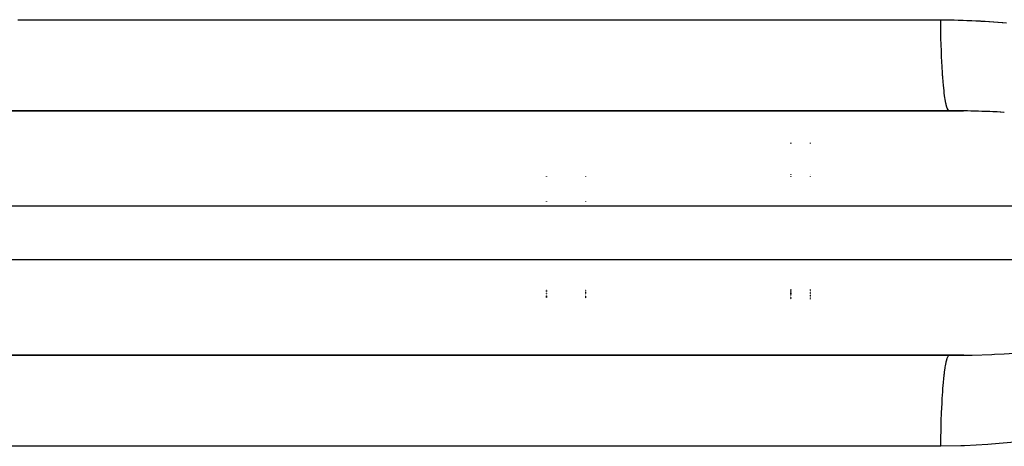
# Model space of a CAD drawing. Units: millimetres. Extents: x -337 to 559, y -366 to 366.
# Drawn here: x -52 to -32, y 262 to 270 of the extents above; entities that cross this region are included whole.
import ezdxf

# ---------------------------------------------------------------- set-up
doc = ezdxf.new("R2010")
doc.units = ezdxf.units.MM
doc.linetypes.add('DASHED', pattern=[9.652, 8.128, -1.524])
doc.layers.add('nevidi', color=4, linetype='DASHED')

msp = doc.modelspace()

# ---------------------------------------------------------------- linework, layer by layer
at = {"color": 2}
for p, q in [((-73.06, 268.498), (-32.461, 268.498)), ((-32.756, 268.5), (-73.004, 268.5)), ((-41, 268.5), (-41, 268.498)), ((-41, 268.498), (-41, 268.5)), ((-36, 268.5), (-36, 268.498)), ((-36, 268.498), (-36, 268.5)), ((-36, 267.843), (-36, 267.833)), ((-36, 267.833), (-36, 267.843)), ((-41, 267.162), (-41, 267.155)), ((-41, 267.155), (-41, 267.162)), ((-36, 267.201), (-36, 267.199)), ((-36, 267.199), (-36, 267.201)), ((-36, 267.164), (-36, 267.155)), ((-36, 267.155), (-36, 267.164)), ((-41, 266.643), (-41, 266.641)), ((-41, 266.641), (-41, 266.643)), ((-41, 264.845), (-41, 264.843)), ((-41, 264.843), (-41, 264.845)), ((-41, 264.84), (-41, 264.838)), ((-41, 264.838), (-41, 264.84)), ((-41, 264.835), (-41, 264.834)), ((-41, 264.834), (-41, 264.835)), ((-41, 264.831), (-41, 264.83)), ((-41, 264.83), (-41, 264.831)), ((-41, 264.827), (-41, 264.825)), ((-41, 264.825), (-41, 264.827)), ((-41, 264.822), (-41, 264.821)), ((-41, 264.821), (-41, 264.822)), ((-41, 264.818), (-41, 264.817)), ((-41, 264.817), (-41, 264.818)), ((-41, 264.813), (-41, 264.812)), ((-41, 264.812), (-41, 264.813)), ((-41, 264.809), (-41, 264.808)), ((-41, 264.808), (-41, 264.809)), ((-41, 264.805), (-41, 264.804)), ((-41, 264.804), (-41, 264.805)), ((-41, 264.8), (-41, 264.799)), ((-41, 264.799), (-41, 264.8)), ((-41, 264.796), (-41, 264.795)), ((-41, 264.795), (-41, 264.796)), ((-41, 264.792), (-41, 264.79)), ((-41, 264.79), (-41, 264.792)), ((-41, 264.787), (-41, 264.786)), ((-41, 264.786), (-41, 264.787)), ((-41, 264.783), (-41, 264.782)), ((-41, 264.782), (-41, 264.783)), ((-41, 264.779), (-41, 264.777)), ((-41, 264.777), (-41, 264.779)), ((-41, 264.774), (-41, 264.773)), ((-41, 264.773), (-41, 264.774)), ((-41, 264.77), (-41, 264.769)), ((-41, 264.769), (-41, 264.77)), ((-41, 264.766), (-41, 264.764)), ((-41, 264.764), (-41, 264.766)), ((-41, 264.761), (-41, 264.76)), ((-41, 264.76), (-41, 264.761)), ((-41, 264.757), (-41, 264.756)), ((-41, 264.756), (-41, 264.757)), ((-41, 264.752), (-41, 264.751)), ((-41, 264.751), (-41, 264.752)), ((-41, 264.748), (-41, 264.747)), ((-41, 264.747), (-41, 264.748)), ((-41, 264.744), (-41, 264.743)), ((-41, 264.743), (-41, 264.744)), ((-41, 264.739), (-41, 264.738)), ((-41, 264.738), (-41, 264.739)), ((-41, 264.735), (-41, 264.734)), ((-41, 264.734), (-41, 264.735)), ((-41, 264.731), (-41, 264.73)), ((-41, 264.73), (-41, 264.731)), ((-41, 264.726), (-41, 264.725)), ((-41, 264.725), (-41, 264.726)), ((-41, 264.722), (-41, 264.721)), ((-41, 264.721), (-41, 264.722)), ((-41, 264.718), (-41, 264.717)), ((-41, 264.717), (-41, 264.718)), ((-41, 264.713), (-41, 264.712)), ((-41, 264.712), (-41, 264.713)), ((-41, 264.709), (-41, 264.708)), ((-41, 264.708), (-41, 264.709)), ((-41, 264.705), (-41, 264.704)), ((-41, 264.704), (-41, 264.705)), ((-41, 264.701), (-41, 264.699)), ((-41, 264.699), (-41, 264.701)), ((-41, 264.696), (-41, 264.695)), ((-41, 264.695), (-41, 264.696)), ((-41, 264.692), (-41, 264.691)), ((-41, 264.691), (-41, 264.692)), ((-41, 264.688), (-41, 264.686)), ((-41, 264.686), (-41, 264.688)), ((-41, 264.683), (-41, 264.682)), ((-41, 264.682), (-41, 264.683)), ((-41, 264.679), (-41, 264.678)), ((-41, 264.678), (-41, 264.679)), ((-41, 264.675), (-41, 264.672)), ((-41, 264.672), (-41, 264.675)), ((-36, 264.845), (-36, 264.842)), ((-36, 264.842), (-36, 264.845)), ((-36, 264.839), (-36, 264.837)), ((-36, 264.837), (-36, 264.839)), ((-36, 264.834), (-36, 264.832)), ((-36, 264.832), (-36, 264.834)), ((-36, 264.829), (-36, 264.827)), ((-36, 264.827), (-36, 264.829)), ((-36, 264.824), (-36, 264.822)), ((-36, 264.822), (-36, 264.824)), ((-36, 264.819), (-36, 264.817)), ((-36, 264.817), (-36, 264.819)), ((-36, 264.814), (-36, 264.812)), ((-36, 264.812), (-36, 264.814)), ((-36, 264.809), (-36, 264.807)), ((-36, 264.807), (-36, 264.809)), ((-36, 264.804), (-36, 264.802)), ((-36, 264.802), (-36, 264.804)), ((-36, 264.799), (-36, 264.797)), ((-36, 264.797), (-36, 264.799)), ((-36, 264.794), (-36, 264.792)), ((-36, 264.792), (-36, 264.794)), ((-36, 264.789), (-36, 264.787)), ((-36, 264.787), (-36, 264.789)), ((-36, 264.784), (-36, 264.782)), ((-36, 264.782), (-36, 264.784)), ((-36, 264.779), (-36, 264.777)), ((-36, 264.777), (-36, 264.779)), ((-36, 264.774), (-36, 264.772)), ((-36, 264.772), (-36, 264.774)), ((-36, 264.769), (-36, 264.767)), ((-36, 264.767), (-36, 264.769)), ((-36, 264.764), (-36, 264.762)), ((-36, 264.762), (-36, 264.764)), ((-36, 264.759), (-36, 264.757)), ((-36, 264.757), (-36, 264.759)), ((-36, 264.754), (-36, 264.752)), ((-36, 264.752), (-36, 264.754)), ((-36, 264.749), (-36, 264.748)), ((-36, 264.748), (-36, 264.749)), ((-36, 264.744), (-36, 264.743)), ((-36, 264.743), (-36, 264.744)), ((-36, 264.739), (-36, 264.738)), ((-36, 264.738), (-36, 264.739)), ((-36, 264.734), (-36, 264.733)), ((-36, 264.733), (-36, 264.734)), ((-36, 264.729), (-36, 264.728)), ((-36, 264.728), (-36, 264.729)), ((-36, 264.724), (-36, 264.723)), ((-36, 264.723), (-36, 264.724)), ((-36, 264.719), (-36, 264.718)), ((-36, 264.718), (-36, 264.719)), ((-36, 264.714), (-36, 264.713)), ((-36, 264.713), (-36, 264.714)), ((-36, 264.709), (-36, 264.708)), ((-36, 264.708), (-36, 264.709)), ((-36, 264.704), (-36, 264.703)), ((-36, 264.703), (-36, 264.704)), ((-36, 264.699), (-36, 264.698)), ((-36, 264.698), (-36, 264.699)), ((-36, 264.694), (-36, 264.693)), ((-36, 264.693), (-36, 264.694)), ((-36, 264.689), (-36, 264.688)), ((-36, 264.688), (-36, 264.689)), ((-36, 264.684), (-36, 264.683)), ((-36, 264.683), (-36, 264.684)), ((-36, 264.679), (-36, 264.678)), ((-36, 264.678), (-36, 264.679)), ((-36, 264.674), (-36, 264.673)), ((-36, 264.673), (-36, 264.674)), ((-36, 264.669), (-36, 264.668)), ((-36, 264.668), (-36, 264.669)), ((-36, 264.664), (-36, 264.663)), ((-36, 264.663), (-36, 264.664)), ((-36, 264.659), (-36, 264.658)), ((-36, 264.658), (-36, 264.659)), ((-36, 264.654), (-36, 264.653)), ((-36, 264.653), (-36, 264.654)), ((-36, 264.649), (-36, 264.647)), ((-36, 264.647), (-36, 264.649)), ((-32.458, 263.502), (-73.062, 263.502)), ((-73.006, 263.5), (-32.753, 263.5)), ((-41, 263.502), (-41, 263.5)), ((-41, 263.5), (-41, 263.502)), ((-36, 263.502), (-36, 263.5)), ((-36, 263.5), (-36, 263.502)), ((-32.753, 263.5), (-32.458, 263.502))]:
    msp.add_line(p, q, dxfattribs=at)
msp.add_lwpolyline([(-32.461, 268.498), (-32.468, 268.498), (-32.534, 268.499), (-32.544, 268.499), (-32.61, 268.499), (-32.62, 268.5), (-32.687, 268.5), (-32.696, 268.5), (-32.756, 268.5)], dxfattribs=at)
at = {"layer": 'nevidi', "color": 7, "linetype": 'Continuous'}
for p, q in [((-40.2, 268.5), (-40.2, 268.498)), ((-35.6, 268.5), (-35.6, 268.498)), ((-35.6, 267.843), (-35.6, 267.833)), ((-40.2, 267.162), (-40.2, 267.155)), ((-35.6, 267.199), (-35.6, 267.197)), ((-35.6, 267.164), (-35.6, 267.155)), ((-26.71, 266.55), (-75.803, 266.55)), ((-40.2, 266.643), (-40.2, 266.641)), ((-25.803, 265.45), (-75.803, 265.45)), ((-40.2, 264.845), (-40.2, 264.843)), ((-40.2, 264.839), (-40.2, 264.838)), ((-40.2, 264.835), (-40.2, 264.834)), ((-40.2, 264.831), (-40.2, 264.829)), ((-40.2, 264.826), (-40.2, 264.825)), ((-40.2, 264.822), (-40.2, 264.82)), ((-40.2, 264.817), (-40.2, 264.816)), ((-40.2, 264.813), (-40.2, 264.811)), ((-40.2, 264.808), (-40.2, 264.807)), ((-40.2, 264.804), (-40.2, 264.803)), ((-40.2, 264.799), (-40.2, 264.798)), ((-40.2, 264.795), (-40.2, 264.794)), ((-40.2, 264.79), (-40.2, 264.789)), ((-40.2, 264.786), (-40.2, 264.785)), ((-40.2, 264.781), (-40.2, 264.78)), ((-40.2, 264.777), (-40.2, 264.776)), ((-40.2, 264.773), (-40.2, 264.771)), ((-40.2, 264.768), (-40.2, 264.767)), ((-40.2, 264.764), (-40.2, 264.762)), ((-40.2, 264.759), (-40.2, 264.758)), ((-40.2, 264.755), (-40.2, 264.754)), ((-40.2, 264.75), (-40.2, 264.749)), ((-40.2, 264.746), (-40.2, 264.745)), ((-40.2, 264.741), (-40.2, 264.74)), ((-40.2, 264.737), (-40.2, 264.736)), ((-40.2, 264.733), (-40.2, 264.731)), ((-40.2, 264.728), (-40.2, 264.727)), ((-40.2, 264.724), (-40.2, 264.723)), ((-40.2, 264.719), (-40.2, 264.718)), ((-40.2, 264.715), (-40.2, 264.714)), ((-40.2, 264.71), (-40.2, 264.709)), ((-40.2, 264.706), (-40.2, 264.705)), ((-40.2, 264.702), (-40.2, 264.7)), ((-40.2, 264.697), (-40.2, 264.696)), ((-40.2, 264.693), (-40.2, 264.691)), ((-40.2, 264.688), (-40.2, 264.687)), ((-40.2, 264.684), (-40.2, 264.683)), ((-40.2, 264.679), (-40.2, 264.678)), ((-40.2, 264.675), (-40.2, 264.674)), ((-40.2, 264.671), (-40.2, 264.668)), ((-35.6, 264.845), (-35.6, 264.842)), ((-35.6, 264.839), (-35.6, 264.837)), ((-35.6, 264.834), (-35.6, 264.832)), ((-35.6, 264.829), (-35.6, 264.827)), ((-35.6, 264.824), (-35.6, 264.822)), ((-35.6, 264.819), (-35.6, 264.817)), ((-35.6, 264.813), (-35.6, 264.812)), ((-35.6, 264.808), (-35.6, 264.807)), ((-35.6, 264.803), (-35.6, 264.802)), ((-35.6, 264.798), (-35.6, 264.797)), ((-35.6, 264.793), (-35.6, 264.792)), ((-35.6, 264.788), (-35.6, 264.787)), ((-35.6, 264.783), (-35.6, 264.782)), ((-35.6, 264.778), (-35.6, 264.777)), ((-35.6, 264.773), (-35.6, 264.772)), ((-35.6, 264.768), (-35.6, 264.767)), ((-35.6, 264.763), (-35.6, 264.762)), ((-35.6, 264.758), (-35.6, 264.757)), ((-35.6, 264.753), (-35.6, 264.752)), ((-35.6, 264.748), (-35.6, 264.747)), ((-35.6, 264.743), (-35.6, 264.741)), ((-35.6, 264.738), (-35.6, 264.736)), ((-35.6, 264.733), (-35.6, 264.731)), ((-35.6, 264.728), (-35.6, 264.726)), ((-35.6, 264.723), (-35.6, 264.721)), ((-35.6, 264.718), (-35.6, 264.716)), ((-35.6, 264.713), (-35.6, 264.711)), ((-35.6, 264.708), (-35.6, 264.706)), ((-35.6, 264.703), (-35.6, 264.701)), ((-35.6, 264.698), (-35.6, 264.696)), ((-35.6, 264.692), (-35.6, 264.691)), ((-35.6, 264.687), (-35.6, 264.686)), ((-35.6, 264.682), (-35.6, 264.681)), ((-35.6, 264.678), (-35.6, 264.676)), ((-35.6, 264.672), (-35.6, 264.671)), ((-35.6, 264.667), (-35.6, 264.666)), ((-35.6, 264.662), (-35.6, 264.661)), ((-35.6, 264.657), (-35.6, 264.656)), ((-35.6, 264.652), (-35.6, 264.651)), ((-35.6, 264.647), (-35.6, 264.645)), ((-40.2, 263.502), (-40.2, 263.5)), ((-35.6, 263.502), (-35.6, 263.5))]:
    msp.add_line(p, q, dxfattribs=at)
for points in [[(-51.821, 270.363), (-50.116, 270.362), (-49.863, 270.362), (-48.157, 270.362), (-47.904, 270.362), (-46.198, 270.362), (-45.945, 270.362), (-44.24, 270.361), (-43.986, 270.361), (-42.281, 270.361), (-42.028, 270.361), (-40.322, 270.361), (-40.069, 270.361), (-38.363, 270.36), (-38.11, 270.36), (-36.405, 270.36), (-36.152, 270.36), (-34.446, 270.36), (-34.193, 270.36), (-32.93, 270.359)], [(-32.93, 270.359), (-32.927, 270.359), (-32.847, 270.359), (-32.836, 270.359), (-32.756, 270.358), (-32.745, 270.358), (-32.666, 270.357), (-32.654, 270.357), (-32.575, 270.355), (-32.563, 270.355), (-32.484, 270.352), (-32.472, 270.352), (-32.393, 270.349), (-32.382, 270.349), (-32.303, 270.346), (-32.291, 270.345), (-32.213, 270.342), (-32.201, 270.341), (-32.122, 270.337), (-32.11, 270.336), (-32.032, 270.331), (-32.02, 270.331), (-31.942, 270.325), (-31.93, 270.325), (-31.852, 270.319), (-31.84, 270.318), (-31.762, 270.312), (-31.75, 270.311), (-31.672, 270.304), (-31.66, 270.303), (-31.582, 270.296)], [(-32.756, 268.5), (-32.758, 268.5), (-32.773, 268.51), (-32.775, 268.512), (-32.78, 268.52), (-32.795, 268.551), (-32.797, 268.557), (-32.802, 268.571), (-32.817, 268.625), (-32.819, 268.633), (-32.823, 268.655), (-32.837, 268.729), (-32.839, 268.74), (-32.843, 268.768), (-32.856, 268.861), (-32.858, 268.875), (-32.862, 268.91), (-32.873, 269.021), (-32.875, 269.037), (-32.879, 269.077), (-32.889, 269.204), (-32.89, 269.223), (-32.893, 269.268), (-32.902, 269.409), (-32.903, 269.429), (-32.906, 269.478), (-32.913, 269.632), (-32.914, 269.653), (-32.916, 269.706), (-32.921, 269.868), (-32.922, 269.891), (-32.924, 269.946), (-32.927, 270.115), (-32.927, 270.139), (-32.928, 270.196), (-32.93, 270.359)], [(-31.631, 268.468), (-31.634, 268.468), (-31.7, 268.472), (-31.71, 268.472), (-31.775, 268.476), (-31.785, 268.476), (-31.851, 268.479), (-31.86, 268.48), (-31.926, 268.483), (-31.936, 268.483), (-32.002, 268.486), (-32.012, 268.486), (-32.078, 268.489), (-32.087, 268.489), (-32.153, 268.491), (-32.163, 268.491), (-32.229, 268.493), (-32.239, 268.493), (-32.305, 268.495), (-32.315, 268.495), (-32.382, 268.497), (-32.391, 268.497), (-32.458, 268.498), (-32.461, 268.498)], [(-32.926, 261.643), (-32.926, 261.667), (-32.924, 261.831), (-32.924, 261.863), (-32.923, 261.92), (-32.919, 262.079), (-32.919, 262.11), (-32.917, 262.165), (-32.912, 262.318), (-32.91, 262.348), (-32.908, 262.4), (-32.901, 262.544), (-32.9, 262.572), (-32.897, 262.62), (-32.889, 262.752), (-32.887, 262.778), (-32.883, 262.822), (-32.874, 262.941), (-32.871, 262.964), (-32.868, 263.002), (-32.857, 263.106), (-32.854, 263.125), (-32.85, 263.158), (-32.838, 263.245), (-32.835, 263.26), (-32.831, 263.287), (-32.818, 263.355), (-32.815, 263.367), (-32.81, 263.387), (-32.797, 263.435), (-32.794, 263.443), (-32.789, 263.456), (-32.775, 263.484), (-32.772, 263.488), (-32.767, 263.493), (-32.753, 263.5)], [(-32.458, 263.502), (-32.348, 263.504), (-32.288, 263.505), (-31.884, 263.519), (-31.825, 263.522), (-31.628, 263.532), (-31.424, 263.545)], [(-26.826, 263.375), (-27.209, 263.088), (-27.267, 263.049), (-27.676, 262.804), (-27.737, 262.77), (-28.166, 262.559), (-28.231, 262.53), (-28.676, 262.348), (-28.743, 262.323), (-29.198, 262.17), (-29.265, 262.149), (-29.726, 262.022), (-29.794, 262.005), (-30.259, 261.901), (-30.329, 261.887), (-30.799, 261.804), (-30.869, 261.793), (-31.343, 261.731), (-31.414, 261.723), (-31.893, 261.68), (-31.964, 261.675), (-32.445, 261.651), (-32.516, 261.649), (-32.926, 261.643)], [(-32.926, 261.643), (-34.443, 261.643), (-34.696, 261.642), (-36.402, 261.642), (-36.655, 261.642), (-38.361, 261.642), (-38.614, 261.642), (-40.32, 261.641), (-40.573, 261.641), (-42.279, 261.641), (-42.532, 261.641), (-44.238, 261.641), (-44.491, 261.641), (-46.197, 261.64), (-46.45, 261.64), (-48.156, 261.64), (-48.409, 261.64), (-50.115, 261.64), (-50.368, 261.64), (-52.074, 261.639)]]:
    msp.add_lwpolyline(points, dxfattribs=at)

doc.saveas('drawing.dxf')
